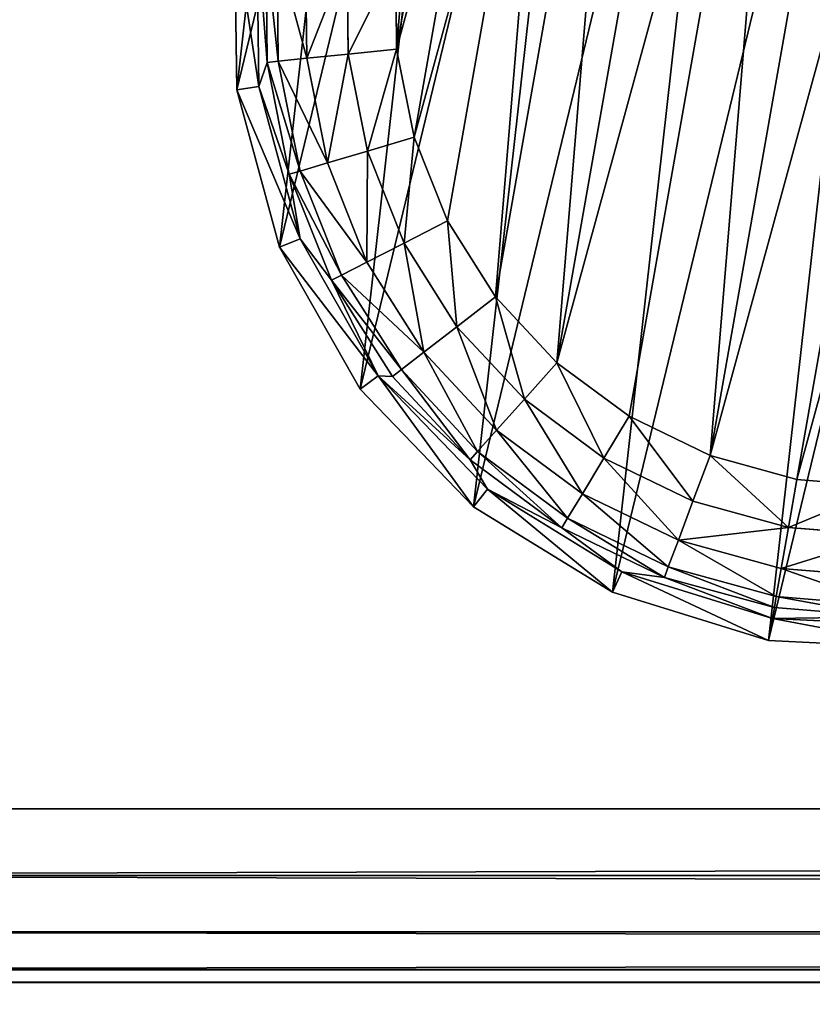
# Model space of a CAD drawing. Extents: x -1131 to 4101, y -693 to 693.
# Drawn here: x 239 to 257, y 649 to 671 of the extents above; entities that cross this region are included whole.
import ezdxf

# ---------------------------------------------------------------- set-up
doc = ezdxf.new("R2010")
doc.units = 0
doc.layers.get('0').update_dxf_attribs({"color": 13, "linetype": 'CONTINUOUS'})

# ---------------------------------------------------------------- blocks, each defined once
blk = doc.blocks.new('DESK_BACK_OUTER')
for p, q in [((160.921, 92.019, 4), (708.92, 92.019, 4)), ((708.92, 92.019, 1369.997), (160.921, 92.019, 1369.997)), ((708.92, 91.714, 2.469), (160.921, 91.714, 2.469)), ((160.921, 91.714, 1371.528), (708.92, 91.714, 1371.528)), ((708.92, 90.847, 1.172), (160.921, 90.847, 1.172)), ((160.921, 90.847, 1372.826), (708.92, 90.847, 1372.826)), ((708.92, 89.549, 0.304), (160.921, 89.549, 0.304)), ((160.921, 89.549, 1373.693), (708.92, 89.549, 1373.693)), ((160.921, 88.019, 1373.997), (708.92, 88.019, 1373.997)), ((708.92, 88.019), (160.921, 88.019))]:
    blk.add_line(p, q)
mesh = blk.add_polyface()
corners = [(23.048, 167.708, 1373.997), (54.16, 198.579, 1373.997), (18.707, 192.328, 1373.997), (32.371, 136.567, 1373.997), (48.624, 108.416, 1373.997), (70.931, 84.772, 1373.997), (58.501, 173.959, 1373.997), (67.143, 147.055, 1373.997), (83.285, 122.818, 1373.997), (98.089, 66.91, 1373.997), (105.514, 104.007, 1373.997), (128.635, 55.792, 1373.997), (132.087, 92.096, 1373.997), (160.921, 52.019, 1373.997), (160.921, 88.019, 1373.997), (708.919, 52.019, 1373.997), (708.92, 88.019, 1373.997), (741.206, 55.792, 1373.997), (737.753, 92.096, 1373.997), (764.326, 104.007, 1373.997), (771.751, 66.91, 1373.997), (786.555, 122.818, 1373.997), (798.91, 84.772, 1373.997), (802.698, 147.055, 1373.997), (821.217, 108.416, 1373.997), (811.34, 173.959, 1373.997), (815.681, 198.579, 1373.997), (851.134, 192.328, 1373.997), (837.47, 136.567, 1373.997), (846.793, 167.708, 1373.997)]
mesh.append_faces([[corners[k] for k in face] for face in [(0, 1, 2), (27, 28, 29)]], dxfattribs={"vtx0": -1})
mesh.append_faces([[corners[k] for k in face] for face in [(1, 5, 6), (6, 5, 7), (7, 5, 8), (8, 9, 10), (10, 11, 12), (12, 13, 14), (14, 15, 16), (16, 17, 18), (18, 17, 19), (19, 20, 21), (21, 22, 23), (23, 24, 25), (25, 24, 26), (26, 24, 27)]], dxfattribs={"vtx0": -1, "vtx1": -1})
mesh.append_faces([[corners[k] for k in face] for face in [(1, 0, 3), (1, 3, 4), (1, 4, 5), (8, 5, 9), (10, 9, 11), (12, 11, 13), (14, 13, 15), (16, 15, 17), (19, 17, 20), (21, 20, 22), (23, 22, 24), (27, 24, 28)]], dxfattribs={"vtx0": -1, "vtx2": -1})
mesh = blk.add_polyface()
corners = [(54.16, 198.579), (23.048, 167.708), (18.707, 192.328), (31.987, 137.466), (48.159, 109.045), (70.482, 85.15), (58.501, 173.959), (67.143, 147.055), (83.285, 122.818), (97.74, 67.086), (105.514, 104.007), (128.444, 55.838), (132.087, 92.096), (160.921, 52.019), (160.921, 88.019), (708.919, 52.019), (708.92, 88.019), (741.206, 55.792), (737.753, 92.096), (764.326, 104.007), (771.751, 66.91), (786.555, 122.818), (798.91, 84.772), (802.698, 147.055), (821.217, 108.416), (811.34, 173.959), (815.681, 198.579), (851.134, 192.328), (837.47, 136.567), (846.793, 167.708)]
mesh.append_faces([[corners[k] for k in face] for face in [(0, 1, 2), (28, 27, 29)]], dxfattribs={"vtx0": -1})
mesh.append_faces([[corners[k] for k in face] for face in [(1, 0, 3), (3, 0, 4), (4, 0, 5), (5, 8, 9), (9, 10, 11), (11, 12, 13), (13, 14, 15), (15, 16, 17), (17, 19, 20), (20, 21, 22), (22, 23, 24), (24, 27, 28)]], dxfattribs={"vtx0": -1, "vtx1": -1})
mesh.append_faces([[corners[k] for k in face] for face in [(5, 0, 6), (5, 6, 7), (5, 7, 8), (9, 8, 10), (11, 10, 12), (13, 12, 14), (15, 14, 16), (17, 16, 18), (17, 18, 19), (20, 19, 21), (22, 21, 23), (24, 23, 25), (24, 25, 26), (24, 26, 27)]], dxfattribs={"vtx0": -1, "vtx2": -1})
mesh = blk.add_polyface()
corners = [(160.921, 92.019, 4), (708.92, 91.714, 2.469), (160.921, 91.714, 2.469), (708.92, 92.019, 4)]
mesh.append_faces([[corners[k] for k in face] for face in [(0, 1, 2), (1, 0, 3)]], dxfattribs={"vtx0": -1})
mesh = blk.add_polyface()
corners = [(160.921, 91.714, 1371.528), (708.92, 92.019, 1369.997), (160.921, 92.019, 1369.997), (708.92, 91.714, 1371.528)]
mesh.append_faces([[corners[k] for k in face] for face in [(0, 1, 2), (1, 0, 3)]], dxfattribs={"vtx0": -1})
mesh = blk.add_polyface()
corners = [(160.921, 91.714, 2.469), (708.92, 90.847, 1.172), (160.921, 90.847, 1.172), (708.92, 91.714, 2.469)]
mesh.append_faces([[corners[k] for k in face] for face in [(0, 1, 2), (1, 0, 3)]], dxfattribs={"vtx0": -1})
mesh = blk.add_polyface()
corners = [(160.921, 90.847, 1372.826), (708.92, 91.714, 1371.528), (160.921, 91.714, 1371.528), (708.92, 90.847, 1372.826)]
mesh.append_faces([[corners[k] for k in face] for face in [(0, 1, 2), (1, 0, 3)]], dxfattribs={"vtx0": -1})
mesh = blk.add_polyface()
corners = [(160.921, 90.847, 1.172), (708.92, 89.549, 0.304), (160.921, 89.549, 0.304), (708.92, 90.847, 1.172)]
mesh.append_faces([[corners[k] for k in face] for face in [(0, 1, 2), (1, 0, 3)]], dxfattribs={"vtx0": -1})
mesh = blk.add_polyface()
corners = [(708.92, 89.549, 1373.693), (160.921, 90.847, 1372.826), (160.921, 89.549, 1373.693), (708.92, 90.847, 1372.826)]
mesh.append_faces([[corners[k] for k in face] for face in [(0, 1, 2), (1, 0, 3)]], dxfattribs={"vtx0": -1})
mesh = blk.add_polyface()
corners = [(708.92, 89.549, 0.304), (160.921, 88.019), (160.921, 89.549, 0.304), (708.92, 88.019)]
mesh.append_faces([[corners[k] for k in face] for face in [(0, 1, 2), (1, 0, 3)]], dxfattribs={"vtx0": -1})
mesh = blk.add_polyface()
corners = [(160.921, 88.019, 1373.997), (708.92, 89.549, 1373.693), (160.921, 89.549, 1373.693), (708.92, 88.019, 1373.997)]
mesh.append_faces([[corners[k] for k in face] for face in [(0, 1, 2), (1, 0, 3)]], dxfattribs={"vtx0": -1})
blk = doc.blocks.new('DESK_BACK_INNER')
for p, q in [((626.856, 175.896, 1368.826), (78.857, 175.896, 1368.826)), ((78.857, 175.896, 2.828), (626.856, 175.896, 2.828))]:
    blk.add_line(p, q)
mesh = blk.add_polyface()
corners = [(626.856, 175.896, 1368.826), (78.857, 175.896, 2.828), (626.856, 175.896, 2.828), (78.857, 175.896, 1368.826)]
mesh.append_faces([[corners[k] for k in face] for face in [(0, 1, 2), (1, 0, 3)]], dxfattribs={"vtx0": -1})
blk = doc.blocks.new('FOOT')
at = {"color": 250}
for p, q in [((16.654, 34.016, 25), (20.384, 34.487, 25)), ((20.384, 34.487, 25), (24.115, 34.016, 25)), ((20.384, 33.972, 10.263), (20.384, 34.487, 25)), ((24.115, 34.016, 25), (23.987, 33.517, 10.263)), ((24.115, 34.016, 25), (27.611, 32.631, 25)), ((16.782, 33.517, 10.263), (20.384, 33.972, 10.263)), ((17.77, 33.473, 2.895), (20.384, 33.972, 10.263)), ((20.384, 33.972, 10.263), (23.987, 33.517, 10.263)), ((22.999, 33.473, 2.895), (20.384, 33.972, 10.263)), ((20.384, 33.972, 10.263), (20.384, 33.715, 2.895)), ((17.77, 33.473, 2.895), (20.384, 33.715, 2.895)), ((20.384, 33.715, 2.895), (22.999, 33.473, 2.895)), ((20.384, 33.715, 2.895), (20.384, 33.457, 1.78)), ((17.817, 33.219, 1.78), (20.384, 33.457, 1.78)), ((20.384, 33.457, 1.78), (20.384, 32.801, 0.842)), ((20.384, 33.457, 1.78), (22.952, 33.219, 1.78)), ((22.952, 33.219, 1.78), (22.999, 33.473, 2.895)), ((23.987, 33.517, 10.263), (22.999, 33.473, 2.895)), ((22.999, 33.473, 2.895), (25.524, 32.754, 2.895)), ((23.987, 33.517, 10.263), (27.363, 32.18, 10.263)), ((25.524, 32.754, 2.895), (23.987, 33.517, 10.263)), ((22.831, 32.574, 0.842), (22.952, 33.219, 1.78)), ((22.952, 33.219, 1.78), (25.431, 32.514, 1.78)), ((17.938, 32.574, 0.842), (20.384, 32.801, 0.842)), ((20.384, 32.801, 0.842), (20.384, 31.84, 0.218)), ((20.384, 32.801, 0.842), (22.831, 32.574, 0.842)), ((25.431, 32.514, 1.78), (25.524, 32.754, 2.895)), ((25.524, 32.754, 2.895), (27.363, 32.18, 10.263)), ((25.524, 32.754, 2.895), (27.875, 31.584, 2.895)), ((22.655, 31.63, 0.218), (22.831, 32.574, 0.842)), ((22.831, 32.574, 0.842), (25.194, 31.902, 0.842)), ((25.194, 31.902, 0.842), (25.431, 32.514, 1.78)), ((25.431, 32.514, 1.78), (27.739, 31.365, 1.78)), ((27.611, 32.631, 25), (27.363, 32.18, 10.263)), ((27.611, 32.631, 25), (30.653, 30.421, 25)), ((27.363, 32.18, 10.263), (30.3, 30.046, 10.263)), ((27.875, 31.584, 2.895), (27.363, 32.18, 10.263)), ((18.114, 31.63, 0.218), (20.384, 31.84, 0.218)), ((20.384, 31.84, 0.218), (20.384, 30.717, 0)), ((20.384, 31.84, 0.218), (22.655, 31.63, 0.218)), ((24.847, 31.006, 0.218), (25.194, 31.902, 0.842)), ((25.194, 31.902, 0.842), (27.393, 30.806, 0.842)), ((22.448, 30.525, 0), (22.655, 31.63, 0.218)), ((22.655, 31.63, 0.218), (24.847, 31.006, 0.218)), ((27.739, 31.365, 1.78), (27.875, 31.584, 2.895)), ((27.875, 31.584, 2.895), (30.3, 30.046, 10.263)), ((27.875, 31.584, 2.895), (29.97, 30.001, 2.895)), ((27.393, 30.806, 0.842), (27.739, 31.365, 1.78)), ((27.739, 31.365, 1.78), (29.796, 29.811, 1.78)), ((24.441, 29.958, 0), (24.847, 31.006, 0.218)), ((24.847, 31.006, 0.218), (26.888, 29.99, 0.218)), ((20.384, 30.717, 0), (18.321, 30.525, 0)), ((22.448, 30.525, 0), (20.384, 30.717, 0)), ((26.888, 29.99, 0.218), (27.393, 30.806, 0.842)), ((27.393, 30.806, 0.842), (29.354, 29.326, 0.842)), ((22.448, 30.525, 0), (24.441, 29.958, 0)), ((30.653, 30.421, 25), (30.3, 30.046, 10.263)), ((30.653, 30.421, 25), (33.049, 27.524, 25)), ((26.296, 29.035, 0), (24.441, 29.958, 0)), ((26.296, 29.035, 0), (26.888, 29.99, 0.218)), ((26.888, 29.99, 0.218), (28.707, 28.616, 0.218)), ((29.796, 29.811, 1.78), (29.97, 30.001, 2.895)), ((30.3, 30.046, 10.263), (29.97, 30.001, 2.895)), ((29.97, 30.001, 2.895), (31.739, 28.061, 2.895)), ((30.3, 30.046, 10.263), (32.615, 27.248, 10.263)), ((31.739, 28.061, 2.895), (30.3, 30.046, 10.263)), ((29.354, 29.326, 0.842), (29.796, 29.811, 1.78)), ((29.796, 29.811, 1.78), (31.533, 27.906, 1.78)), ((28.707, 28.616, 0.218), (29.354, 29.326, 0.842)), ((29.354, 29.326, 0.842), (31.009, 27.51, 0.842)), ((27.95, 27.786, 0), (26.296, 29.035, 0)), ((27.95, 27.786, 0), (28.707, 28.616, 0.218)), ((28.707, 28.616, 0.218), (30.243, 26.932, 0.218)), ((31.009, 27.51, 0.842), (31.533, 27.906, 1.78)), ((31.533, 27.906, 1.78), (31.739, 28.061, 2.895)), ((31.533, 27.906, 1.78), (32.89, 25.714, 1.78)), ((32.615, 27.248, 10.263), (31.739, 28.061, 2.895)), ((31.739, 28.061, 2.895), (33.121, 25.829, 2.895)), ((29.346, 26.254, 0), (27.95, 27.786, 0)), ((30.243, 26.932, 0.218), (31.009, 27.51, 0.842)), ((31.009, 27.51, 0.842), (32.303, 25.421, 0.842)), ((33.049, 27.524, 25), (32.615, 27.248, 10.263)), ((33.049, 27.524, 25), (34.65, 24.122, 25)), ((32.615, 27.248, 10.263), (34.161, 23.963, 10.263)), ((33.121, 25.829, 2.895), (32.615, 27.248, 10.263)), ((29.346, 26.254, 0), (30.243, 26.932, 0.218)), ((30.243, 26.932, 0.218), (31.443, 24.993, 0.218)), ((30.437, 24.492, 0), (29.346, 26.254, 0)), ((32.303, 25.421, 0.842), (32.89, 25.714, 1.78)), ((32.89, 25.714, 1.78), (33.121, 25.829, 2.895)), ((32.89, 25.714, 1.78), (33.822, 23.31, 1.78)), ((33.121, 25.829, 2.895), (34.161, 23.963, 10.263)), ((33.121, 25.829, 2.895), (34.069, 23.38, 2.895)), ((31.443, 24.993, 0.218), (32.303, 25.421, 0.842)), ((32.303, 25.421, 0.842), (33.19, 23.13, 0.842)), ((30.437, 24.492, 0), (31.443, 24.993, 0.218)), ((31.443, 24.993, 0.218), (32.266, 22.868, 0.218)), ((31.186, 22.56, 0), (30.437, 24.492, 0)), ((34.65, 24.122, 25), (34.161, 23.963, 10.263)), ((34.65, 24.122, 25), (35.355, 20.429, 25)), ((34.069, 23.38, 2.895), (34.161, 23.963, 10.263)), ((34.161, 23.963, 10.263), (34.841, 20.396, 10.263)), ((33.822, 23.31, 1.78), (34.069, 23.38, 2.895)), ((34.069, 23.38, 2.895), (34.841, 20.396, 10.263)), ((34.069, 23.38, 2.895), (34.552, 20.8, 2.895)), ((32.266, 22.868, 0.218), (33.19, 23.13, 0.842)), ((33.19, 23.13, 0.842), (33.822, 23.31, 1.78)), ((33.19, 23.13, 0.842), (33.642, 20.715, 0.842)), ((33.822, 23.31, 1.78), (34.296, 20.776, 1.78)), ((31.186, 22.56, 0), (32.266, 22.868, 0.218)), ((32.266, 22.868, 0.218), (32.686, 20.627, 0.218)), ((31.567, 20.523, 0), (31.186, 22.56, 0))]:
    blk.add_line(p, q, dxfattribs=at)
mesh = blk.add_polyface(dxfattribs=at)
corners = [(5.65, 16.676, 25), (6.119, 24.122, 25), (5.414, 20.429, 25), (6.812, 13.1, 25), (7.72, 27.524, 25), (8.827, 9.925, 25), (10.116, 30.421, 25), (11.568, 7.352, 25), (13.158, 32.631, 25), (14.863, 5.54, 25), (16.654, 34.016, 25), (18.505, 4.605, 25), (20.384, 34.487, 25), (22.264, 4.605, 25), (24.115, 34.016, 25), (25.906, 5.54, 25), (27.611, 32.631, 25), (29.201, 7.352, 25), (30.653, 30.421, 25), (31.942, 9.925, 25), (33.049, 27.524, 25), (33.957, 13.1, 25), (34.65, 24.122, 25), (35.119, 16.676, 25), (35.355, 20.429, 25)]
mesh.append_faces([[corners[k] for k in face] for face in [(0, 1, 2), (22, 23, 24)]], dxfattribs={"vtx0": -1, "color": 250})
mesh.append_faces([[corners[k] for k in face] for face in [(1, 3, 4), (4, 5, 6), (6, 7, 8), (8, 9, 10), (10, 11, 12), (12, 13, 14), (14, 15, 16), (16, 17, 18), (18, 19, 20), (20, 21, 22)]], dxfattribs={"vtx0": -1, "vtx1": -1, "color": 250})
mesh.append_faces([[corners[k] for k in face] for face in [(1, 0, 3), (4, 3, 5), (6, 5, 7), (8, 7, 9), (10, 9, 11), (12, 11, 13), (14, 13, 15), (16, 15, 17), (18, 17, 19), (20, 19, 21), (22, 21, 23)]], dxfattribs={"vtx0": -1, "vtx2": -1, "color": 250})
mesh = blk.add_polyface(dxfattribs=at)
corners = [(16.654, 34.016, 25), (20.384, 33.972, 10.263), (16.782, 33.517, 10.263), (20.384, 34.487, 25)]
mesh.append_faces([[corners[k] for k in face] for face in [(0, 1, 2), (1, 0, 3)]], dxfattribs={"vtx0": -1, "color": 250})
mesh = blk.add_polyface(dxfattribs=at)
corners = [(20.384, 34.487, 25), (23.987, 33.517, 10.263), (20.384, 33.972, 10.263), (24.115, 34.016, 25)]
mesh.append_faces([[corners[k] for k in face] for face in [(0, 1, 2), (1, 0, 3)]], dxfattribs={"vtx0": -1, "color": 250})
mesh = blk.add_polyface(dxfattribs=at)
corners = [(24.115, 34.016, 25), (27.363, 32.18, 10.263), (23.987, 33.517, 10.263), (27.611, 32.631, 25)]
mesh.append_faces([[corners[k] for k in face] for face in [(0, 1, 2), (1, 0, 3)]], dxfattribs={"vtx0": -1, "color": 250})
mesh = blk.add_polyface(dxfattribs=at)
corners = [(20.384, 33.972, 10.263), (17.77, 33.473, 2.895), (16.782, 33.517, 10.263)]
mesh.append_faces([[corners[k] for k in face] for face in [(0, 1, 2)]], dxfattribs={"color": 250})
mesh = blk.add_polyface(dxfattribs=at)
corners = [(20.384, 33.972, 10.263), (20.384, 33.715, 2.895), (17.77, 33.473, 2.895)]
mesh.append_faces([[corners[k] for k in face] for face in [(0, 1, 2)]], dxfattribs={"color": 250})
mesh = blk.add_polyface(dxfattribs=at)
corners = [(23.987, 33.517, 10.263), (22.999, 33.473, 2.895), (20.384, 33.972, 10.263)]
mesh.append_faces([[corners[k] for k in face] for face in [(0, 1, 2)]], dxfattribs={"color": 250})
mesh = blk.add_polyface(dxfattribs=at)
corners = [(20.384, 33.972, 10.263), (22.999, 33.473, 2.895), (20.384, 33.715, 2.895)]
mesh.append_faces([[corners[k] for k in face] for face in [(0, 1, 2)]], dxfattribs={"color": 250})
mesh = blk.add_polyface(dxfattribs=at)
corners = [(17.77, 33.473, 2.895), (20.384, 33.457, 1.78), (17.817, 33.219, 1.78), (20.384, 33.715, 2.895)]
mesh.append_faces([[corners[k] for k in face] for face in [(0, 1, 2), (1, 0, 3)]], dxfattribs={"vtx0": -1, "color": 250})
mesh = blk.add_polyface(dxfattribs=at)
corners = [(20.384, 33.715, 2.895), (22.952, 33.219, 1.78), (20.384, 33.457, 1.78), (22.999, 33.473, 2.895)]
mesh.append_faces([[corners[k] for k in face] for face in [(0, 1, 2), (1, 0, 3)]], dxfattribs={"vtx0": -1, "color": 250})
mesh = blk.add_polyface(dxfattribs=at)
corners = [(17.817, 33.219, 1.78), (20.384, 32.801, 0.842), (17.938, 32.574, 0.842), (20.384, 33.457, 1.78)]
mesh.append_faces([[corners[k] for k in face] for face in [(0, 1, 2), (1, 0, 3)]], dxfattribs={"vtx0": -1, "color": 250})
mesh = blk.add_polyface(dxfattribs=at)
corners = [(20.384, 33.457, 1.78), (22.831, 32.574, 0.842), (20.384, 32.801, 0.842), (22.952, 33.219, 1.78)]
mesh.append_faces([[corners[k] for k in face] for face in [(0, 1, 2), (1, 0, 3)]], dxfattribs={"vtx0": -1, "color": 250})
mesh = blk.add_polyface(dxfattribs=at)
corners = [(22.999, 33.473, 2.895), (25.431, 32.514, 1.78), (22.952, 33.219, 1.78), (25.524, 32.754, 2.895)]
mesh.append_faces([[corners[k] for k in face] for face in [(0, 1, 2), (1, 0, 3)]], dxfattribs={"vtx0": -1, "color": 250})
mesh = blk.add_polyface(dxfattribs=at)
corners = [(23.987, 33.517, 10.263), (25.524, 32.754, 2.895), (22.999, 33.473, 2.895)]
mesh.append_faces([[corners[k] for k in face] for face in [(0, 1, 2)]], dxfattribs={"color": 250})
mesh = blk.add_polyface(dxfattribs=at)
corners = [(27.363, 32.18, 10.263), (25.524, 32.754, 2.895), (23.987, 33.517, 10.263)]
mesh.append_faces([[corners[k] for k in face] for face in [(0, 1, 2)]], dxfattribs={"color": 250})
mesh = blk.add_polyface(dxfattribs=at)
corners = [(22.952, 33.219, 1.78), (25.194, 31.902, 0.842), (22.831, 32.574, 0.842), (25.431, 32.514, 1.78)]
mesh.append_faces([[corners[k] for k in face] for face in [(0, 1, 2), (1, 0, 3)]], dxfattribs={"vtx0": -1, "color": 250})
mesh = blk.add_polyface(dxfattribs=at)
corners = [(20.384, 32.801, 0.842), (18.114, 31.63, 0.218), (17.938, 32.574, 0.842), (20.384, 31.84, 0.218)]
mesh.append_faces([[corners[k] for k in face] for face in [(0, 1, 2), (1, 0, 3)]], dxfattribs={"vtx0": -1, "color": 250})
mesh = blk.add_polyface(dxfattribs=at)
corners = [(22.831, 32.574, 0.842), (20.384, 31.84, 0.218), (20.384, 32.801, 0.842), (22.655, 31.63, 0.218)]
mesh.append_faces([[corners[k] for k in face] for face in [(0, 1, 2), (1, 0, 3)]], dxfattribs={"vtx0": -1, "color": 250})
mesh = blk.add_polyface(dxfattribs=at)
corners = [(25.524, 32.754, 2.895), (27.739, 31.365, 1.78), (25.431, 32.514, 1.78), (27.875, 31.584, 2.895)]
mesh.append_faces([[corners[k] for k in face] for face in [(0, 1, 2), (1, 0, 3)]], dxfattribs={"vtx0": -1, "color": 250})
mesh = blk.add_polyface(dxfattribs=at)
corners = [(27.363, 32.18, 10.263), (27.875, 31.584, 2.895), (25.524, 32.754, 2.895)]
mesh.append_faces([[corners[k] for k in face] for face in [(0, 1, 2)]], dxfattribs={"color": 250})
mesh = blk.add_polyface(dxfattribs=at)
corners = [(22.831, 32.574, 0.842), (24.847, 31.006, 0.218), (22.655, 31.63, 0.218), (25.194, 31.902, 0.842)]
mesh.append_faces([[corners[k] for k in face] for face in [(0, 1, 2), (1, 0, 3)]], dxfattribs={"vtx0": -1, "color": 250})
mesh = blk.add_polyface(dxfattribs=at)
corners = [(25.431, 32.514, 1.78), (27.393, 30.806, 0.842), (25.194, 31.902, 0.842), (27.739, 31.365, 1.78)]
mesh.append_faces([[corners[k] for k in face] for face in [(0, 1, 2), (1, 0, 3)]], dxfattribs={"vtx0": -1, "color": 250})
mesh = blk.add_polyface(dxfattribs=at)
corners = [(27.611, 32.631, 25), (30.3, 30.046, 10.263), (27.363, 32.18, 10.263), (30.653, 30.421, 25)]
mesh.append_faces([[corners[k] for k in face] for face in [(0, 1, 2), (1, 0, 3)]], dxfattribs={"vtx0": -1, "color": 250})
mesh = blk.add_polyface(dxfattribs=at)
corners = [(30.3, 30.046, 10.263), (27.875, 31.584, 2.895), (27.363, 32.18, 10.263)]
mesh.append_faces([[corners[k] for k in face] for face in [(0, 1, 2)]], dxfattribs={"color": 250})
mesh = blk.add_polyface(dxfattribs=at)
corners = [(20.384, 31.84, 0.218), (18.321, 30.525, 0), (18.114, 31.63, 0.218), (20.384, 30.717, 0)]
mesh.append_faces([[corners[k] for k in face] for face in [(0, 1, 2), (1, 0, 3)]], dxfattribs={"vtx0": -1, "color": 250})
mesh = blk.add_polyface(dxfattribs=at)
corners = [(20.384, 31.84, 0.218), (22.448, 30.525, 0), (20.384, 30.717, 0), (22.655, 31.63, 0.218)]
mesh.append_faces([[corners[k] for k in face] for face in [(0, 1, 2), (1, 0, 3)]], dxfattribs={"vtx0": -1, "color": 250})
mesh = blk.add_polyface(dxfattribs=at)
corners = [(25.194, 31.902, 0.842), (26.888, 29.99, 0.218), (24.847, 31.006, 0.218), (27.393, 30.806, 0.842)]
mesh.append_faces([[corners[k] for k in face] for face in [(0, 1, 2), (1, 0, 3)]], dxfattribs={"vtx0": -1, "color": 250})
mesh = blk.add_polyface(dxfattribs=at)
corners = [(22.655, 31.63, 0.218), (24.441, 29.958, 0), (22.448, 30.525, 0), (24.847, 31.006, 0.218)]
mesh.append_faces([[corners[k] for k in face] for face in [(0, 1, 2), (1, 0, 3)]], dxfattribs={"vtx0": -1, "color": 250})
mesh = blk.add_polyface(dxfattribs=at)
corners = [(27.875, 31.584, 2.895), (29.796, 29.811, 1.78), (27.739, 31.365, 1.78), (29.97, 30.001, 2.895)]
mesh.append_faces([[corners[k] for k in face] for face in [(0, 1, 2), (1, 0, 3)]], dxfattribs={"vtx0": -1, "color": 250})
mesh = blk.add_polyface(dxfattribs=at)
corners = [(30.3, 30.046, 10.263), (29.97, 30.001, 2.895), (27.875, 31.584, 2.895)]
mesh.append_faces([[corners[k] for k in face] for face in [(0, 1, 2)]], dxfattribs={"color": 250})
mesh = blk.add_polyface(dxfattribs=at)
corners = [(27.739, 31.365, 1.78), (29.354, 29.326, 0.842), (27.393, 30.806, 0.842), (29.796, 29.811, 1.78)]
mesh.append_faces([[corners[k] for k in face] for face in [(0, 1, 2), (1, 0, 3)]], dxfattribs={"vtx0": -1, "color": 250})
mesh = blk.add_polyface(dxfattribs=at)
corners = [(24.847, 31.006, 0.218), (26.296, 29.035, 0), (24.441, 29.958, 0), (26.888, 29.99, 0.218)]
mesh.append_faces([[corners[k] for k in face] for face in [(0, 1, 2), (1, 0, 3)]], dxfattribs={"vtx0": -1, "color": 250})
mesh = blk.add_polyface(dxfattribs=at)
corners = [(9.202, 20.523, 0), (9.583, 16.414, 0), (9.202, 18.451, 0), (9.583, 22.56, 0), (10.332, 14.481, 0), (10.332, 24.492, 0), (11.423, 26.254, 0), (11.423, 12.719, 0), (12.819, 11.188, 0), (12.819, 27.786, 0), (14.473, 9.939, 0), (14.473, 29.035, 0), (16.328, 29.958, 0), (16.328, 9.015, 0), (18.321, 8.448, 0), (18.321, 30.525, 0), (20.384, 30.717, 0), (20.384, 8.257, 0), (22.448, 30.525, 0), (22.448, 8.448, 0), (24.441, 9.015, 0), (24.441, 29.958, 0), (26.296, 29.035, 0), (26.296, 9.939, 0), (27.95, 11.188, 0), (27.95, 27.786, 0), (29.346, 12.719, 0), (29.346, 26.254, 0), (30.437, 24.492, 0), (30.437, 14.481, 0), (31.186, 22.56, 0), (31.186, 16.414, 0), (31.567, 18.451, 0), (31.567, 20.523, 0)]
mesh.append_faces([[corners[k] for k in face] for face in [(0, 1, 2), (32, 30, 33)]], dxfattribs={"vtx0": -1, "color": 250})
mesh.append_faces([[corners[k] for k in face] for face in [(1, 3, 4), (4, 6, 7), (7, 6, 8), (8, 9, 10), (10, 12, 13), (13, 12, 14), (14, 16, 17), (17, 18, 19), (19, 18, 20), (20, 22, 23), (23, 22, 24), (24, 25, 26), (26, 28, 29), (29, 30, 31), (31, 30, 32)]], dxfattribs={"vtx0": -1, "vtx1": -1, "color": 250})
mesh.append_faces([[corners[k] for k in face] for face in [(1, 0, 3), (4, 3, 5), (4, 5, 6), (8, 6, 9), (10, 9, 11), (10, 11, 12), (14, 12, 15), (14, 15, 16), (17, 16, 18), (20, 18, 21), (20, 21, 22), (24, 22, 25), (26, 25, 27), (26, 27, 28), (29, 28, 30)]], dxfattribs={"vtx0": -1, "vtx2": -1, "color": 250})
mesh = blk.add_polyface(dxfattribs=at)
corners = [(27.393, 30.806, 0.842), (28.707, 28.616, 0.218), (26.888, 29.99, 0.218), (29.354, 29.326, 0.842)]
mesh.append_faces([[corners[k] for k in face] for face in [(0, 1, 2), (1, 0, 3)]], dxfattribs={"vtx0": -1, "color": 250})
mesh = blk.add_polyface(dxfattribs=at)
corners = [(30.3, 30.046, 10.263), (33.049, 27.524, 25), (32.615, 27.248, 10.263), (30.653, 30.421, 25)]
mesh.append_faces([[corners[k] for k in face] for face in [(0, 1, 2), (1, 0, 3)]], dxfattribs={"vtx0": -1, "color": 250})
mesh = blk.add_polyface(dxfattribs=at)
corners = [(26.888, 29.99, 0.218), (27.95, 27.786, 0), (26.296, 29.035, 0), (28.707, 28.616, 0.218)]
mesh.append_faces([[corners[k] for k in face] for face in [(0, 1, 2), (1, 0, 3)]], dxfattribs={"vtx0": -1, "color": 250})
mesh = blk.add_polyface(dxfattribs=at)
corners = [(29.796, 29.811, 1.78), (31.739, 28.061, 2.895), (31.533, 27.906, 1.78), (29.97, 30.001, 2.895)]
mesh.append_faces([[corners[k] for k in face] for face in [(0, 1, 2), (1, 0, 3)]], dxfattribs={"vtx0": -1, "color": 250})
mesh = blk.add_polyface(dxfattribs=at)
corners = [(30.3, 30.046, 10.263), (31.739, 28.061, 2.895), (29.97, 30.001, 2.895)]
mesh.append_faces([[corners[k] for k in face] for face in [(0, 1, 2)]], dxfattribs={"color": 250})
mesh = blk.add_polyface(dxfattribs=at)
corners = [(30.3, 30.046, 10.263), (32.615, 27.248, 10.263), (31.739, 28.061, 2.895)]
mesh.append_faces([[corners[k] for k in face] for face in [(0, 1, 2)]], dxfattribs={"color": 250})
mesh = blk.add_polyface(dxfattribs=at)
corners = [(29.354, 29.326, 0.842), (31.533, 27.906, 1.78), (31.009, 27.51, 0.842), (29.796, 29.811, 1.78)]
mesh.append_faces([[corners[k] for k in face] for face in [(0, 1, 2), (1, 0, 3)]], dxfattribs={"vtx0": -1, "color": 250})
mesh = blk.add_polyface(dxfattribs=at)
corners = [(29.354, 29.326, 0.842), (30.243, 26.932, 0.218), (28.707, 28.616, 0.218), (31.009, 27.51, 0.842)]
mesh.append_faces([[corners[k] for k in face] for face in [(0, 1, 2), (1, 0, 3)]], dxfattribs={"vtx0": -1, "color": 250})
mesh = blk.add_polyface(dxfattribs=at)
corners = [(28.707, 28.616, 0.218), (29.346, 26.254, 0), (27.95, 27.786, 0), (30.243, 26.932, 0.218)]
mesh.append_faces([[corners[k] for k in face] for face in [(0, 1, 2), (1, 0, 3)]], dxfattribs={"vtx0": -1, "color": 250})
mesh = blk.add_polyface(dxfattribs=at)
corners = [(31.009, 27.51, 0.842), (32.89, 25.714, 1.78), (32.303, 25.421, 0.842), (31.533, 27.906, 1.78)]
mesh.append_faces([[corners[k] for k in face] for face in [(0, 1, 2), (1, 0, 3)]], dxfattribs={"vtx0": -1, "color": 250})
mesh = blk.add_polyface(dxfattribs=at)
corners = [(31.533, 27.906, 1.78), (33.121, 25.829, 2.895), (32.89, 25.714, 1.78), (31.739, 28.061, 2.895)]
mesh.append_faces([[corners[k] for k in face] for face in [(0, 1, 2), (1, 0, 3)]], dxfattribs={"vtx0": -1, "color": 250})
mesh = blk.add_polyface(dxfattribs=at)
corners = [(31.739, 28.061, 2.895), (32.615, 27.248, 10.263), (33.121, 25.829, 2.895)]
mesh.append_faces([[corners[k] for k in face] for face in [(0, 1, 2)]], dxfattribs={"color": 250})
mesh = blk.add_polyface(dxfattribs=at)
corners = [(31.009, 27.51, 0.842), (31.443, 24.993, 0.218), (30.243, 26.932, 0.218), (32.303, 25.421, 0.842)]
mesh.append_faces([[corners[k] for k in face] for face in [(0, 1, 2), (1, 0, 3)]], dxfattribs={"vtx0": -1, "color": 250})
mesh = blk.add_polyface(dxfattribs=at)
corners = [(32.615, 27.248, 10.263), (34.65, 24.122, 25), (34.161, 23.963, 10.263), (33.049, 27.524, 25)]
mesh.append_faces([[corners[k] for k in face] for face in [(0, 1, 2), (1, 0, 3)]], dxfattribs={"vtx0": -1, "color": 250})
mesh = blk.add_polyface(dxfattribs=at)
corners = [(32.615, 27.248, 10.263), (34.161, 23.963, 10.263), (33.121, 25.829, 2.895)]
mesh.append_faces([[corners[k] for k in face] for face in [(0, 1, 2)]], dxfattribs={"color": 250})
mesh = blk.add_polyface(dxfattribs=at)
corners = [(30.243, 26.932, 0.218), (30.437, 24.492, 0), (29.346, 26.254, 0), (31.443, 24.993, 0.218)]
mesh.append_faces([[corners[k] for k in face] for face in [(0, 1, 2), (1, 0, 3)]], dxfattribs={"vtx0": -1, "color": 250})
mesh = blk.add_polyface(dxfattribs=at)
corners = [(32.303, 25.421, 0.842), (33.822, 23.31, 1.78), (33.19, 23.13, 0.842), (32.89, 25.714, 1.78)]
mesh.append_faces([[corners[k] for k in face] for face in [(0, 1, 2), (1, 0, 3)]], dxfattribs={"vtx0": -1, "color": 250})
mesh = blk.add_polyface(dxfattribs=at)
corners = [(32.89, 25.714, 1.78), (34.069, 23.38, 2.895), (33.822, 23.31, 1.78), (33.121, 25.829, 2.895)]
mesh.append_faces([[corners[k] for k in face] for face in [(0, 1, 2), (1, 0, 3)]], dxfattribs={"vtx0": -1, "color": 250})
mesh = blk.add_polyface(dxfattribs=at)
corners = [(33.121, 25.829, 2.895), (34.161, 23.963, 10.263), (34.069, 23.38, 2.895)]
mesh.append_faces([[corners[k] for k in face] for face in [(0, 1, 2)]], dxfattribs={"color": 250})
mesh = blk.add_polyface(dxfattribs=at)
corners = [(32.303, 25.421, 0.842), (32.266, 22.868, 0.218), (31.443, 24.993, 0.218), (33.19, 23.13, 0.842)]
mesh.append_faces([[corners[k] for k in face] for face in [(0, 1, 2), (1, 0, 3)]], dxfattribs={"vtx0": -1, "color": 250})
mesh = blk.add_polyface(dxfattribs=at)
corners = [(31.443, 24.993, 0.218), (31.186, 22.56, 0), (30.437, 24.492, 0), (32.266, 22.868, 0.218)]
mesh.append_faces([[corners[k] for k in face] for face in [(0, 1, 2), (1, 0, 3)]], dxfattribs={"vtx0": -1, "color": 250})
mesh = blk.add_polyface(dxfattribs=at)
corners = [(34.161, 23.963, 10.263), (35.355, 20.429, 25), (34.841, 20.396, 10.263), (34.65, 24.122, 25)]
mesh.append_faces([[corners[k] for k in face] for face in [(0, 1, 2), (1, 0, 3)]], dxfattribs={"vtx0": -1, "color": 250})
mesh = blk.add_polyface(dxfattribs=at)
corners = [(34.161, 23.963, 10.263), (34.841, 20.396, 10.263), (34.069, 23.38, 2.895)]
mesh.append_faces([[corners[k] for k in face] for face in [(0, 1, 2)]], dxfattribs={"color": 250})
mesh = blk.add_polyface(dxfattribs=at)
corners = [(33.822, 23.31, 1.78), (34.552, 20.8, 2.895), (34.296, 20.776, 1.78), (34.069, 23.38, 2.895)]
mesh.append_faces([[corners[k] for k in face] for face in [(0, 1, 2), (1, 0, 3)]], dxfattribs={"vtx0": -1, "color": 250})
mesh = blk.add_polyface(dxfattribs=at)
corners = [(34.069, 23.38, 2.895), (34.841, 20.396, 10.263), (34.552, 20.8, 2.895)]
mesh.append_faces([[corners[k] for k in face] for face in [(0, 1, 2)]], dxfattribs={"color": 250})
mesh = blk.add_polyface(dxfattribs=at)
corners = [(33.19, 23.13, 0.842), (32.686, 20.627, 0.218), (32.266, 22.868, 0.218), (33.642, 20.715, 0.842)]
mesh.append_faces([[corners[k] for k in face] for face in [(0, 1, 2), (1, 0, 3)]], dxfattribs={"vtx0": -1, "color": 250})
mesh = blk.add_polyface(dxfattribs=at)
corners = [(33.19, 23.13, 0.842), (34.296, 20.776, 1.78), (33.642, 20.715, 0.842), (33.822, 23.31, 1.78)]
mesh.append_faces([[corners[k] for k in face] for face in [(0, 1, 2), (1, 0, 3)]], dxfattribs={"vtx0": -1, "color": 250})
mesh = blk.add_polyface(dxfattribs=at)
corners = [(32.266, 22.868, 0.218), (31.567, 20.523, 0), (31.186, 22.56, 0), (32.686, 20.627, 0.218)]
mesh.append_faces([[corners[k] for k in face] for face in [(0, 1, 2), (1, 0, 3)]], dxfattribs={"vtx0": -1, "color": 250})
blk = doc.blocks.new('PARTITION_DESK_BACK')
at = {"color": 49}
blk.add_blockref('DESK_BACK_OUTER', (0, 0, 30), dxfattribs=at)
at = {"color": 8, "rotation": 180}
blk.add_blockref('DESK_BACK_INNER', (787.777, 267.915, 31.172), dxfattribs=at)
at = {"rotation": 350.0000000000001}
blk.add_blockref('FOOT', (647.753, 53.72, 5), dxfattribs=at)

msp = doc.modelspace()

# ---------------------------------------------------------------- block references
at = {"rotation": 180}
msp.add_blockref('PARTITION_DESK_BACK', (929.708, 741.036, -5), dxfattribs=at)

doc.saveas('drawing.dxf')
